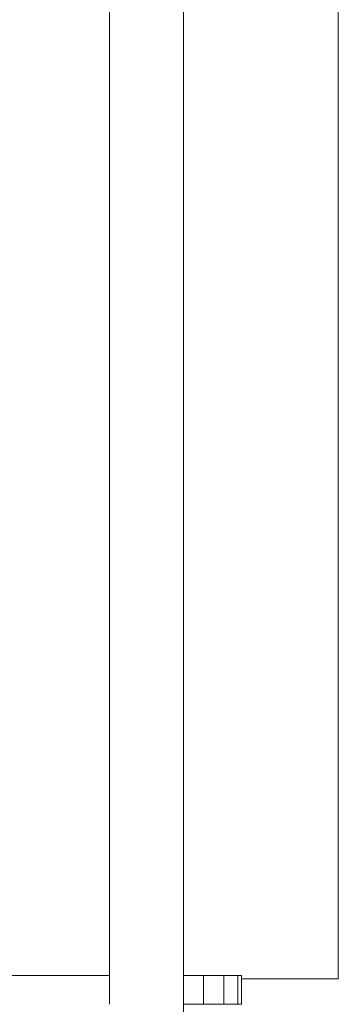
# Model space of a CAD drawing. Units: millimetres. Extents: x -5115 to 4885, y -3372 to 8722.
# Drawn here: x -1645 to -1479, y 1821 to 2335 of the extents above; entities that cross this region are included whole.
import ezdxf

# ---------------------------------------------------------------- set-up
doc = ezdxf.new("R2010")
doc.units = ezdxf.units.MM
doc.layers.add('Toestel 2D', color=7, linetype='Continuous', lineweight=20)

# ---------------------------------------------------------------- blocks, each defined once
blk = doc.blocks.new('1725_')
at = {"color": 0}
for p, q in [((-613.101, -951.073), (-517.801, -951.073)), ((-517.801, -956.113), (-517.801, -951.073)), ((-517.98, -956.303), (-517.98, -956.113)), ((-517.98, -956.113), (-517.801, -956.113)), ((-517.98, -957.036), (-517.98, -956.303)), ((-517.98, -956.303), (-516.48, -956.303)), ((-517.801, -956.113), (-516.48, -956.113)), ((-516.48, -956.303), (-516.48, -956.113)), ((-516.48, -957.036), (-516.48, -956.303)), ((-517.98, -958.1), (-517.98, -957.036)), ((-517.98, -957.036), (-516.48, -957.036)), ((-516.48, -958.1), (-516.48, -957.036)), ((-517.98, -959.143), (-517.98, -958.1)), ((-517.98, -958.1), (-516.48, -958.1)), ((-516.48, -959.143), (-516.48, -958.1)), ((-517.98, -959.143), (-613.101, -959.143)), ((-516.48, -959.143), (-517.98, -959.143)), ((-496.53, -959.143), (-516.48, -959.143)), ((-517.98, -963.003), (-613.101, -963.003)), ((-517.98, -963.003), (-517.98, -1007.617)), ((-516.48, -963.003), (-517.98, -963.003))]:
    blk.add_line(p, q, dxfattribs=at)
blk = doc.blocks.new('VPL-13-1725-GM')
at = {"layer": 'Toestel 2D', "color": 0, "xscale": 10, "yscale": 10, "zscale": 10, "rotation": 270}
blk.add_blockref('1725_', (8031.87, -3343.42), dxfattribs=at)

msp = doc.modelspace()

# ---------------------------------------------------------------- block references
msp.add_blockref('VPL-13-1725-GM', (0, 0))

doc.saveas('drawing.dxf')
